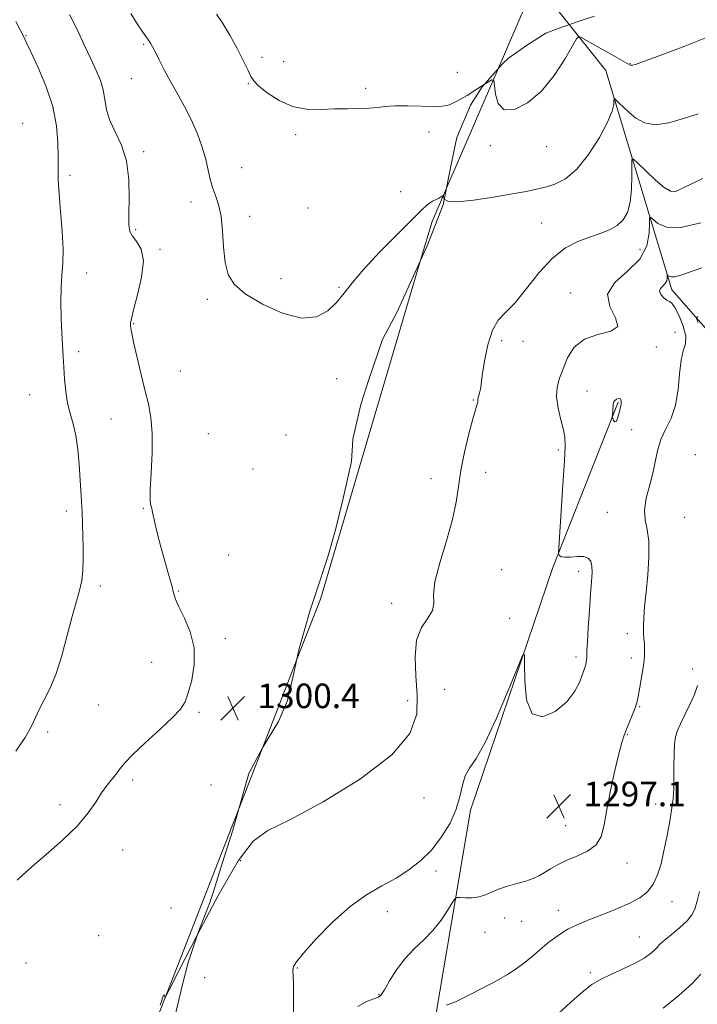
# Model space of a CAD drawing. Extents: x 2064800 to 2067700, y 337300 to 340200.
# Drawn here: x 2066102 to 2066322, y 339553 to 339873 of the extents above; entities that cross this region are included whole.
import ezdxf

# ---------------------------------------------------------------- set-up
doc = ezdxf.new("R2010")
doc.units = 0
doc.header["$MEASUREMENT"] = 0
doc.linetypes.add('DGN Style 2', pattern=[51.195507, 30.717304, -20.478203])
doc.linetypes.add('DGN Style 3', pattern=[71.67371, 51.195507, -20.478203])
for name, color, linetype, lineweight in [('DTM HARD BREAKLINE', 7, 'Continuous', 0), ('DTM OBSCURED BREAKLINE', 7, 'Continuous', 0), ('DTM OBSCURED SPOT', 7, 'Continuous', 0), ('DTM SPOT ELEVATION', 2, 'Continuous', 13), ('INDEX CONTOUR', 41, 'Continuous', 13), ('INDEX CONTOUR DASHED', 41, 'DGN Style 3', 13), ('INTERMEDIATE CONTOUR', 44, 'Continuous', 0), ('INTERMEDIATE CONTOUR DASHED', 44, 'DGN Style 3', 0), ('INTERMEDIATE CONTOUR DASHED DEPRESSION', 44, 'hdep', 0), ('OBSCURED GROUND BOUNDARY', 84, 'DGN Style 2', 0), ('SPOT ELEVATION', 7, 'Continuous', 0)]:
    doc.layers.add(name, color=color, linetype=linetype, lineweight=lineweight)
doc.styles.add('Style-ITALICS', font='ITALICS.shx')
doc.linetypes.add('hdep', pattern='A,20,-5,[3,dgnlstyle-gis.shx,S=0.04,R=0,X=0,Y=0],-5,20', length=50)

# ---------------------------------------------------------------- blocks, each defined once
blk = doc.blocks.new('SPOT')
at = {"layer": 'SPOT ELEVATION'}
for p, q in [((-3.91, -3.91), (3.82, 3.81)), ((-1.65, 3.77), (1.72, -3.93))]:
    blk.add_line(p, q, dxfattribs=at)

msp = doc.modelspace()

# ---------------------------------------------------------------- linework, layer by layer
at = {"layer": 'DTM HARD BREAKLINE'}
for points in [[(2066257.444, 339857.289, 1304.164), (2066269.64, 339885.57, 1305.65), (2066280.653, 339871.684, 1304.341)], [(2066232.246, 339794.889, 1301.478), (2066235.99, 339807.54, 1301.55), (2066240.652, 339818.352, 1302.118)], [(2066180.805, 339636.368, 1300.535), (2066191.859, 339664.726, 1300.72)], [(2065897.04, 339297.61, 1322.89), (2065955.93, 339334.98, 1315.1), (2066008.99, 339361.37, 1311.58), (2066051.72, 339407.19, 1309.66), (2066099.34, 339479.37, 1304.15), (2066147.15, 339550.03, 1299.97), (2066173.2, 339616.858, 1300.407)]]:
    msp.add_polyline3d(points, dxfattribs=at)
at = {"layer": 'DTM OBSCURED BREAKLINE'}
for points in [[(2066280.653, 339871.684, 1304.341), (2066292.53, 339856.71, 1302.93), (2066314.06, 339785.29, 1295.49), (2066336.75, 339759.42, 1291.08), (2066337.26, 339759.248, 1291.007)], [(2066240.652, 339818.352, 1302.118), (2066257.444, 339857.289, 1304.164)], [(2066191.859, 339664.726, 1300.72), (2066199.59, 339684.56, 1300.85), (2066232.246, 339794.889, 1301.478)], [(2066189.54, 339257.53, 1279.3), (2066197.81, 339340.09, 1283.07), (2066219.93, 339448.73, 1291.25), (2066236.02, 339542.03, 1293.44), (2066248.45, 339615.79, 1297.59), (2066275.25, 339694.89, 1298.21), (2066296.59, 339748.68, 1295.78)], [(2066173.2, 339616.858, 1300.407), (2066180.805, 339636.368, 1300.535)]]:
    msp.add_polyline3d(points, dxfattribs=at)
at = {"layer": 'DTM OBSCURED SPOT'}
for p in [(2066300.49, 339859.08, 1304.1), (2066254.9, 339832.19, 1303.7), (2066273.27, 339831.89, 1303.3), (2066313.14, 339817.74, 1300.2), (2066271.63, 339807.1, 1300.9), (2066303.74, 339798.46, 1299.1), (2066281.16, 339784.23, 1298.6), (2066315.12, 339771.47, 1297.5), (2066258.69, 339768.77, 1299.7), (2066265.54, 339768.55, 1299.4), (2066309, 339766.7, 1297.8), (2066286.46, 339752.32, 1297.1), (2066249.45, 339749.46, 1300.1), (2066300.95, 339739.77, 1296.9), (2066277.12, 339733.17, 1298.3), (2066321.77, 339731.62, 1294.7), (2066253.38, 339725.81, 1299.3), (2066235.63, 339723.75, 1300.7), (2066293.03, 339712.8, 1296.8), (2066318.21, 339711.2, 1294.9), (2066258.66, 339694.12, 1298.8), (2066283.7, 339693.63, 1298.5), (2066222.8, 339683.14, 1300.6), (2066261.28, 339678.34, 1299.1), (2066299.6, 339673.27, 1296.5), (2066282.8, 339665.69, 1298.4), (2066300.9, 339665.44, 1296.4), (2066320.86, 339661.79, 1294.6), (2066240.05, 339655.24, 1298.9), (2066228.07, 339651.47, 1300.5), (2066303.54, 339649.55, 1295.9), (2066299.54, 339640.46, 1295.9), (2066233.34, 339619.8, 1299.5), (2066308.81, 339617.84, 1294.8), (2066279.5, 339610.78, 1296.9), (2066173.62, 339599.35, 1299.9), (2066299.49, 339598.6, 1295.4), (2066237.29, 339595.99, 1297.5), (2066314.08, 339586.08, 1293.2), (2066221.36, 339582.79, 1297.4), (2066277.08, 339583.24, 1294.7), (2066259.61, 339580.7, 1295.4), (2066265.2, 339579.62, 1295.1), (2066253.21, 339576.05, 1295.4), (2066303.47, 339574.58, 1292.8), (2066192.04, 339564.47, 1297.9), (2066287.51, 339562.89, 1292.3), (2066161.89, 339561.33, 1299.7), (2066218.69, 339555.75, 1296.1)]:
    msp.add_point(p, dxfattribs=at)
at = {"layer": 'DTM SPOT ELEVATION'}
for p in [(2066103.68, 339868.1, 1298.1), (2066142.01, 339865.25, 1301.8), (2066180.56, 339861.02, 1304.3), (2066187.58, 339859.61, 1304.9), (2066138, 339854.1, 1301.1), (2066244.19, 339856.08, 1304.7), (2066176.14, 339852.44, 1303.9), (2066214.3, 339850.89, 1304.3), (2066102.61, 339839.45, 1296.5), (2066191.56, 339835.82, 1303.6), (2066234.96, 339836.65, 1303.5), (2066142, 339830.24, 1300.3), (2066173.9, 339825.09, 1302.9), (2066118.06, 339822.62, 1298.5), (2066225.69, 339817.28, 1302.8), (2066157.41, 339813.85, 1301.4), (2066195.56, 339811.97, 1303.3), (2066176.55, 339809.2, 1302.5), (2066139.43, 339804.85, 1300.2), (2066147.32, 339798.51, 1300.2), (2066123.41, 339790.71, 1298.7), (2066186.8, 339788.9, 1302.5), (2066205.67, 339786.1, 1302.1), (2066162.72, 339782.19, 1301.7), (2066138.78, 339774.26, 1300.1), (2066120.8, 339765.18, 1298.4), (2066153.97, 339758.87, 1300.9), (2066204.89, 339756.39, 1301.5), (2066104.89, 339751.13, 1297.1), (2066131.38, 339743.23, 1299.1), (2066163.11, 339738.47, 1301.1), (2066188.4, 339737.96, 1301.5), (2066177.66, 339726.92, 1301.3), (2066116.83, 339713.21, 1297.5), (2066141.94, 339714.12, 1299.9), (2066169.69, 339698.88, 1300.8), (2066127.88, 339688.81, 1298.5), (2066153.38, 339687.23, 1300.1), (2066168.58, 339671.77, 1300.3), (2066144.68, 339663.94, 1299.4), (2066127.33, 339650.12, 1299.1), (2066160.02, 339647.65, 1300.2), (2066110.8, 339641.25, 1298.5), (2066138.48, 339625.67, 1300.3), (2066163.99, 339624.02, 1300.3), (2066114.76, 339617.66, 1299.6), (2066135.18, 339602.92, 1300.6), (2066150.95, 339583.96, 1300.6), (2066127.35, 339574.97, 1300.9), (2066103.72, 339566.06, 1300.5)]:
    msp.add_point(p, dxfattribs=at)
at = {"layer": 'INDEX CONTOUR'}
for points in [[(2066117.892, 339874.933, 1300), (2066120.322, 339870.017, 1300), (2066122.687, 339865.067, 1300), (2066124.824, 339860.532, 1300), (2066126.589, 339856.732, 1300), (2066127.939, 339853.464, 1300), (2066128.855, 339850.4, 1300), (2066129.396, 339847.254, 1300), (2066129.945, 339843.947, 1300), (2066130.967, 339840.449, 1300), (2066132.737, 339836.683, 1300), (2066134.774, 339832.39, 1300), (2066136.421, 339827.267, 1300), (2066137.183, 339821.234, 1300), (2066137.293, 339815.112, 1300), (2066137.161, 339809.95, 1300), (2066137.155, 339806.497, 1300), (2066137.496, 339804.326, 1300), (2066138.372, 339802.712, 1300), (2066139.81, 339800.956, 1300), (2066141.236, 339798.475, 1300), (2066141.917, 339794.713, 1300), (2066141.366, 339789.434, 1300), (2066140.071, 339783.682, 1300), (2066138.764, 339778.823, 1300), (2066138.018, 339775.864, 1300), (2066137.763, 339774.379, 1300), (2066137.769, 339773.583, 1300), (2066137.869, 339772.719, 1300), (2066138.149, 339771.142, 1300), (2066138.76, 339768.234, 1300), (2066139.788, 339763.651, 1300), (2066141.075, 339758.145, 1300), (2066142.4, 339752.741, 1300), (2066143.557, 339748.138, 1300), (2066144.41, 339743.732, 1300), (2066144.837, 339738.592, 1300), (2066144.78, 339732.183, 1300), (2066144.461, 339725.546, 1300), (2066144.161, 339720.12, 1300), (2066144.1, 339716.945, 1300), (2066144.233, 339715.479, 1300), (2066144.449, 339714.785, 1300), (2066144.669, 339714.035, 1300), (2066144.948, 339712.835, 1300), (2066145.374, 339710.903, 1300), (2066146.015, 339708.048, 1300), (2066146.868, 339704.457, 1300), (2066147.908, 339700.409, 1300), (2066149.086, 339696.209, 1300), (2066150.234, 339692.258, 1300), (2066151.157, 339688.982, 1300), (2066151.768, 339686.607, 1300), (2066152.398, 339684.547, 1300), (2066153.491, 339682.017, 1300), (2066155.284, 339678.413, 1300), (2066157.201, 339673.872, 1300), (2066158.463, 339668.711, 1300), (2066158.514, 339663.301, 1300), (2066157.696, 339658.201, 1300), (2066156.573, 339654.026, 1300), (2066155.496, 339651.119, 1300), (2066153.99, 339648.765, 1300), (2066151.364, 339645.984, 1300), (2066147.247, 339642.112, 1300), (2066142.538, 339637.776, 1300), (2066138.452, 339633.916, 1300), (2066135.879, 339631.227, 1300), (2066134.393, 339629.393, 1300), (2066133.247, 339627.848, 1300), (2066130.15, 339624.012, 1300), (2066128.342, 339621.497, 1300), (2066126.436, 339618.49, 1300), (2066123.996, 339614.931, 1300), (2066120.468, 339610.763, 1300), (2066115.588, 339606.053, 1300), (2066110.238, 339601.375, 1300), (2066105.588, 339597.425, 1300), (2066102.524, 339594.718, 1300), (2066100.805, 339593.038, 1300)], [(2066147.419, 339552.362, 1300), (2066147.8, 339553.517, 1300), (2066148.18, 339554.721, 1300), (2066148.499, 339555.548, 1300), (2066148.711, 339555.698, 1300), (2066148.833, 339555.391, 1300), (2066148.895, 339554.973, 1300), (2066149.094, 339555.053, 1300), (2066150.29, 339557.281, 1300), (2066153.507, 339563.567, 1300), (2066159.437, 339575.094, 1300)]]:
    msp.add_polyline3d(points, dxfattribs=at)
at = {"layer": 'INDEX CONTOUR DASHED'}
for points in [[(2066159.437, 339575.094, 1300), (2066166.344, 339588.084, 1300), (2066172.841, 339599.322, 1300), (2066177.684, 339605.731, 1300), (2066182.509, 339609.175, 1300), (2066189.641, 339612.684, 1300), (2066200.467, 339618.548, 1300), (2066212.643, 339626.085, 1300), (2066222.888, 339633.871, 1300), (2066228.734, 339640.806, 1300), (2066230.955, 339647.091, 1300), (2066231.141, 339653.254, 1300), (2066230.715, 339659.63, 1300), (2066230.442, 339665.806, 1300), (2066230.926, 339671.173, 1300), (2066232.515, 339675.293, 1300), (2066234.537, 339678.383, 1300), (2066236.068, 339680.829, 1300), (2066236.496, 339683.09, 1300), (2066236.454, 339685.936, 1300), (2066236.887, 339690.208, 1300), (2066238.451, 339696.401, 1300), (2066240.63, 339703.586, 1300), (2066242.62, 339710.486, 1300), (2066243.833, 339716.18, 1300), (2066244.569, 339721.195, 1300), (2066245.346, 339726.41, 1300), (2066246.539, 339732.383, 1300), (2066247.944, 339738.351, 1300), (2066249.21, 339743.224, 1300), (2066250.065, 339746.209, 1300), (2066250.762, 339748.38, 1300), (2066250.828, 339748.847, 1300), (2066250.844, 339749.296, 1300), (2066250.913, 339749.827, 1300), (2066251.1, 339750.51, 1300), (2066251.35, 339751.294, 1300), (2066251.573, 339752.099, 1300), (2066251.72, 339752.976, 1300), (2066251.91, 339754.506, 1300), (2066252.3, 339757.399, 1300), (2066253.025, 339762.025, 1300), (2066254.127, 339767.386, 1300), (2066255.62, 339772.145, 1300), (2066257.536, 339775.394, 1300), (2066259.964, 339777.961, 1300), (2066263.011, 339781.103, 1300), (2066266.718, 339785.673, 1300), (2066270.867, 339790.904, 1300), (2066275.174, 339795.623, 1300), (2066279.396, 339798.935, 1300), (2066283.431, 339801.055, 1300), (2066287.218, 339802.482, 1300), (2066290.687, 339803.662, 1300), (2066293.74, 339804.847, 1300), (2066296.272, 339806.237, 1300), (2066298.205, 339808.041, 1300), (2066299.576, 339810.485, 1300), (2066300.44, 339813.8, 1300), (2066300.877, 339818.015, 1300), (2066301.021, 339822.355, 1300), (2066301.025, 339825.844, 1300), (2066301.088, 339827.697, 1300), (2066301.61, 339827.879, 1300), (2066303.037, 339826.547, 1300), (2066305.607, 339823.988, 1300), (2066308.718, 339821.014, 1300), (2066311.563, 339818.567, 1300), (2066313.581, 339817.381, 1300), (2066315.214, 339817.348, 1300), (2066317.155, 339818.154, 1300), (2066320.021, 339819.552, 1300), (2066324.117, 339821.588, 1300)], [(2066311.209, 339551.351, 1290), (2066316.313, 339555.486, 1290), (2066320.706, 339559.397, 1290), (2066323.487, 339562.398, 1290)]]:
    msp.add_polyline3d(points, dxfattribs=at)
at = {"layer": 'INTERMEDIATE CONTOUR'}
for points in [[(2066100.369, 339872.613, 1298), (2066102.004, 339869.507, 1298), (2066102.726, 339868.108, 1298), (2066103.893, 339865.7, 1298), (2066105.265, 339862.839, 1298), (2066107.55, 339857.95, 1298), (2066110.181, 339851.691, 1298), (2066112.402, 339845.008, 1298), (2066113.646, 339838.719, 1298), (2066114.105, 339833.137, 1298), (2066114.158, 339828.451, 1298), (2066114.14, 339824.66, 1298), (2066114.207, 339821.016, 1298), (2066114.472, 339816.584, 1298), (2066114.982, 339810.775, 1298), (2066115.529, 339804.371, 1298), (2066115.84, 339798.5, 1298), (2066115.735, 339793.949, 1298), (2066115.397, 339790.134, 1298), (2066115.1, 339786.132, 1298), (2066115.053, 339781.293, 1298), (2066115.199, 339776.065, 1298), (2066115.417, 339771.168, 1298), (2066115.789, 339763.601, 1298), (2066115.987, 339760.098, 1298), (2066116.247, 339756.235, 1298), (2066116.639, 339752.218, 1298), (2066117.242, 339748.397, 1298), (2066118.087, 339744.983, 1298), (2066119.034, 339741.628, 1298), (2066119.9, 339737.843, 1298), (2066120.539, 339733.316, 1298), (2066120.985, 339728.451, 1298), (2066121.582, 339719.875, 1298), (2066121.811, 339716.351, 1298), (2066121.996, 339712.867, 1298), (2066122.138, 339709.124, 1298), (2066122.242, 339705.208, 1298), (2066122.312, 339701.306, 1298), (2066122.334, 339697.57, 1298), (2066122.214, 339694.023, 1298), (2066121.838, 339690.661, 1298), (2066121.116, 339687.373, 1298), (2066118.727, 339678.9, 1298), (2066117.139, 339672.788, 1298), (2066115.361, 339666.134, 1298), (2066113.45, 339660.038, 1298), (2066111.486, 339655.334, 1298), (2066109.629, 339651.781, 1298), (2066108.054, 339648.875, 1298), (2066105.465, 339643.14, 1298), (2066103.423, 339639.524, 1298), (2066100.35, 339635.101, 1298)], [(2066137.795, 339875.286, 1302), (2066140.139, 339871.601, 1302), (2066141.794, 339869.154, 1302), (2066142.893, 339867.627, 1302), (2066143.653, 339866.597, 1302), (2066144.281, 339865.653, 1302), (2066144.957, 339864.459, 1302), (2066145.857, 339862.697, 1302), (2066147.121, 339860.132, 1302), (2066148.757, 339856.887, 1302), (2066150.737, 339853.17, 1302), (2066153.002, 339849.162, 1302), (2066155.363, 339844.94, 1302), (2066157.601, 339840.555, 1302), (2066159.524, 339836.09, 1302), (2066161.083, 339831.746, 1302), (2066162.26, 339827.76, 1302), (2066163.08, 339824.303, 1302), (2066163.734, 339821.295, 1302), (2066164.455, 339818.595, 1302), (2066165.397, 339816.002, 1302), (2066166.398, 339813.076, 1302), (2066167.219, 339809.32, 1302), (2066167.705, 339804.462, 1302), (2066168.051, 339799.139, 1302), (2066168.538, 339794.216, 1302), (2066169.5, 339790.316, 1302), (2066171.492, 339787.094, 1302), (2066175.125, 339783.965, 1302), (2066180.693, 339780.593, 1302), (2066187.227, 339777.653, 1302), (2066193.445, 339776.072, 1302), (2066198.341, 339776.497, 1302), (2066202.019, 339778.458, 1302), (2066204.865, 339781.206, 1302), (2066207.316, 339784.191, 1302), (2066210.039, 339787.653, 1302), (2066213.759, 339792.031, 1302), (2066218.87, 339797.508, 1302), (2066224.474, 339803.225, 1302), (2066229.344, 339808.074, 1302), (2066232.555, 339811.218, 1302), (2066234.386, 339812.929, 1302), (2066235.409, 339813.759, 1302), (2066236.127, 339814.191, 1302), (2066237.347, 339814.71, 1302), (2066238.041, 339815.077, 1302), (2066238.724, 339815.489, 1302), (2066239.264, 339815.833, 1302), (2066239.56, 339816.003, 1302), (2066239.681, 339815.926, 1302), (2066239.727, 339815.537, 1302), (2066239.947, 339814.842, 1302)], [(2066165.792, 339875.096, 1304), (2066167.841, 339871.979, 1304), (2066170.094, 339868.239, 1304), (2066172.393, 339864.063, 1304), (2066174.472, 339860.015, 1304), (2066176.041, 339856.756, 1304), (2066176.982, 339854.699, 1304), (2066177.869, 339853.289, 1304), (2066179.453, 339851.726, 1304), (2066182.284, 339849.464, 1304), (2066186.123, 339846.984, 1304), (2066190.53, 339845.025, 1304), (2066195.119, 339844.119, 1304), (2066199.713, 339843.994, 1304), (2066204.188, 339844.172, 1304), (2066208.413, 339844.276, 1304), (2066212.233, 339844.327, 1304), (2066215.485, 339844.442, 1304), (2066218.147, 339844.696, 1304), (2066220.741, 339844.992, 1304), (2066223.929, 339845.186, 1304), (2066228.109, 339845.182, 1304), (2066236.606, 339844.971, 1304), (2066239.404, 339845.046, 1304), (2066241.601, 339845.53, 1304), (2066244.062, 339846.681, 1304), (2066247.362, 339848.608, 1304), (2066250.906, 339850.823, 1304), (2066252.925, 339852.12, 1304)]]:
    msp.add_polyline3d(points, dxfattribs=at)
at = {"layer": 'INTERMEDIATE CONTOUR DASHED'}
for points in [[(2066252.925, 339852.12, 1304), (2066253.809, 339852.689, 1304), (2066255.425, 339853.644, 1304), (2066256.066, 339853.433, 1304), (2066256.276, 339851.873, 1304), (2066256.593, 339849.031, 1304), (2066257.507, 339845.955, 1304), (2066259.493, 339843.943, 1304), (2066262.841, 339844.022, 1304), (2066267.086, 339846.146, 1304), (2066271.575, 339849.997, 1304), (2066275.716, 339855.111, 1304), (2066279.164, 339860.417, 1304), (2066283.002, 339867.046, 1304), (2066283.75, 339867.772, 1304), (2066284.519, 339867.502, 1304), (2066295.935, 339861.047, 1304), (2066298.256, 339859.704, 1304), (2066299.699, 339858.851, 1304), (2066300.544, 339858.45, 1304), (2066301.225, 339858.404, 1304), (2066302.2, 339858.655, 1304), (2066304.012, 339859.303, 1304), (2066307.222, 339860.492, 1304), (2066312.167, 339862.31, 1304), (2066318.281, 339864.634, 1304), (2066324.771, 339867.288, 1304)], [(2066239.947, 339814.842, 1302), (2066241.088, 339814.192, 1302), (2066244.089, 339813.975, 1302), (2066249.435, 339814.48, 1302), (2066255.963, 339815.449, 1302), (2066262.093, 339816.498, 1302), (2066266.639, 339817.332, 1302), (2066269.978, 339818.021, 1302), (2066272.881, 339818.725, 1302), (2066275.983, 339819.677, 1302), (2066279.39, 339821.412, 1302), (2066283.073, 339824.533, 1302), (2066286.917, 339829.339, 1302), (2066290.461, 339834.888, 1302), (2066293.155, 339839.931, 1302), (2066294.621, 339843.492, 1302), (2066295.155, 339845.688, 1302), (2066295.226, 339846.913, 1302), (2066295.249, 339847.498, 1302), (2066295.435, 339847.536, 1302), (2066295.943, 339847.057, 1302), (2066296.899, 339846.104, 1302), (2066298.303, 339844.745, 1302), (2066300.121, 339843.057, 1302), (2066302.356, 339841.2, 1302), (2066305.152, 339839.67, 1302), (2066308.694, 339839.044, 1302), (2066313.054, 339839.686, 1302), (2066317.861, 339841.098, 1302), (2066322.634, 339842.568, 1302)], [(2066190.801, 339548.454, 1298), (2066190.865, 339555.235, 1298), (2066190.793, 339559.743, 1298), (2066190.612, 339563.783, 1298), (2066190.801, 339564.899, 1298), (2066191.767, 339566.476, 1298), (2066194.124, 339569.319, 1298), (2066198.245, 339573.898, 1298), (2066203.561, 339579.34, 1298), (2066209.252, 339584.438, 1298), (2066214.649, 339588.288, 1298), (2066219.633, 339591.176, 1298), (2066224.223, 339593.694, 1298), (2066228.441, 339596.359, 1298), (2066232.313, 339599.398, 1298), (2066235.867, 339602.964, 1298), (2066239.09, 339607.128, 1298), (2066241.813, 339611.627, 1298), (2066243.825, 339616.114, 1298), (2066245.036, 339620.278, 1298), (2066245.837, 339623.95, 1298), (2066246.737, 339626.995, 1298), (2066248.18, 339629.533, 1298), (2066250.331, 339632.701, 1298), (2066253.288, 339637.888, 1298), (2066256.993, 339645.846, 1298), (2066260.773, 339654.767, 1298), (2066263.799, 339662.211, 1298), (2066265.467, 339666.187, 1298), (2066266.068, 339666.544, 1298), (2066266.117, 339663.59, 1298), (2066266.146, 339657.974, 1298), (2066266.758, 339651.727, 1298), (2066268.573, 339647.223, 1298), (2066271.932, 339646.214, 1298), (2066276.042, 339647.973, 1298), (2066279.833, 339651.148, 1298), (2066282.47, 339654.556, 1298), (2066284.071, 339657.67, 1298), (2066284.992, 339660.128, 1298), (2066285.87, 339662.62, 1298), (2066286.061, 339663.287, 1298), (2066286.2, 339664, 1298), (2066286.298, 339664.759, 1298), (2066286.356, 339665.492, 1298), (2066286.432, 339667.7, 1298), (2066286.574, 339670.554, 1298), (2066286.85, 339675.254, 1298), (2066287.213, 339680.899, 1298), (2066287.588, 339686.253, 1298), (2066287.904, 339690.346, 1298), (2066288.076, 339693.262, 1298), (2066288.015, 339695.348, 1298), (2066287.628, 339696.893, 1298), (2066286.789, 339697.933, 1298), (2066285.361, 339698.451, 1298), (2066283.322, 339698.478, 1298), (2066281.089, 339698.28, 1298), (2066279.188, 339698.174, 1298), (2066278.017, 339698.388, 1298), (2066277.45, 339698.803, 1298), (2066277.228, 339699.208, 1298), (2066277.148, 339699.66, 1298), (2066277.215, 339701.278, 1298), (2066278.556, 339721.803, 1298), (2066279.05, 339729.594, 1298), (2066279.303, 339734.455, 1298), (2066279.232, 339737.299, 1298), (2066278.769, 339739.718, 1298), (2066277.929, 339742.942, 1298), (2066277.044, 339746.715, 1298), (2066276.526, 339750.413, 1298), (2066276.689, 339753.589, 1298), (2066277.448, 339756.505, 1298), (2066278.622, 339759.602, 1298), (2066280.131, 339763.13, 1298), (2066282.303, 339766.585, 1298), (2066285.572, 339769.27, 1298), (2066290.007, 339770.772, 1298), (2066294.227, 339771.807, 1298), (2066296.491, 339773.372, 1298), (2066295.761, 339776.191, 1298), (2066293.821, 339779.904, 1298), (2066293.159, 339783.878, 1298), (2066295.521, 339787.637, 1298), (2066299.674, 339791.332, 1298), (2066303.64, 339795.268, 1298), (2066305.895, 339799.577, 1298), (2066306.71, 339803.698, 1298), (2066306.812, 339806.895, 1298), (2066306.843, 339808.605, 1298), (2066307.132, 339808.957, 1298), (2066307.925, 339808.251, 1298), (2066309.515, 339806.892, 1298), (2066312.363, 339805.692, 1298), (2066316.977, 339805.566, 1298), (2066323.525, 339807.117, 1298)], [(2066211.753, 339551.938, 1296), (2066214.59, 339553.498, 1296), (2066217.031, 339554.357, 1296), (2066218.511, 339554.916, 1296), (2066219.437, 339555.723, 1296), (2066220.458, 339557.363, 1296), (2066222.092, 339560.213, 1296), (2066224.336, 339563.807, 1296), (2066227.056, 339567.468, 1296), (2066230.1, 339570.691, 1296), (2066233.245, 339573.65, 1296), (2066236.252, 339576.688, 1296), (2066238.9, 339579.996, 1296), (2066241.039, 339583.162, 1296), (2066242.543, 339585.617, 1296), (2066243.398, 339586.96, 1296), (2066244.051, 339587.43, 1296), (2066245.057, 339587.431, 1296), (2066246.811, 339587.328, 1296), (2066249.041, 339587.327, 1296), (2066251.311, 339587.598, 1296), (2066253.318, 339588.253, 1296), (2066255.296, 339589.166, 1296), (2066257.614, 339590.154, 1296), (2066260.5, 339591.073, 1296), (2066263.626, 339591.922, 1296), (2066266.528, 339592.74, 1296), (2066268.862, 339593.568, 1296), (2066270.785, 339594.469, 1296), (2066272.578, 339595.508, 1296), (2066274.513, 339596.727, 1296), (2066276.802, 339598.07, 1296), (2066279.647, 339599.454, 1296), (2066283.098, 339600.855, 1296), (2066286.595, 339602.466, 1296), (2066289.426, 339604.535, 1296), (2066291.099, 339607.313, 1296), (2066292.038, 339611.06, 1296), (2066292.879, 339616.031, 1296), (2066294.103, 339622.238, 1296), (2066295.537, 339628.706, 1296), (2066296.846, 339634.207, 1296), (2066297.792, 339637.874, 1296), (2066298.524, 339640.256, 1296), (2066299.288, 339642.261, 1296), (2066301.271, 339647.01, 1296), (2066302.121, 339649.163, 1296), (2066302.649, 339650.792, 1296), (2066302.989, 339652.308, 1296), (2066303.871, 339657.119, 1296), (2066304.453, 339660.41, 1296), (2066304.925, 339663.582, 1296), (2066305.164, 339666.184, 1296), (2066305.203, 339668.271, 1296), (2066305.115, 339670.028, 1296), (2066304.974, 339671.652, 1296), (2066304.852, 339673.411, 1296), (2066304.82, 339675.588, 1296), (2066304.937, 339678.44, 1296), (2066305.215, 339682.134, 1296), (2066305.651, 339686.81, 1296), (2066306.196, 339692.436, 1296), (2066306.614, 339698.279, 1296), (2066306.618, 339703.429, 1296), (2066306.067, 339707.27, 1296), (2066305.388, 339710.358, 1296), (2066305.152, 339713.542, 1296), (2066305.751, 339717.442, 1296), (2066306.864, 339721.776, 1296), (2066307.995, 339726.036, 1296), (2066308.792, 339729.83, 1296), (2066309.496, 339733.248, 1296), (2066310.5, 339736.497, 1296), (2066312.046, 339739.805, 1296), (2066313.795, 339743.456, 1296), (2066315.26, 339747.752, 1296), (2066316.102, 339752.802, 1296), (2066316.568, 339757.945, 1296), (2066317.053, 339762.331, 1296), (2066317.805, 339765.392, 1296), (2066318.476, 339767.719, 1296), (2066318.577, 339770.192, 1296), (2066317.78, 339773.402, 1296), (2066316.438, 339776.786, 1296), (2066315.072, 339779.495, 1296), (2066314.069, 339780.934, 1296), (2066313.29, 339781.524, 1296), (2066312.46, 339781.94, 1296), (2066311.425, 339782.708, 1296), (2066310.479, 339783.74, 1296), (2066310.034, 339784.8, 1296), (2066310.359, 339785.707, 1296), (2066311.943, 339787.317, 1296), (2066312.401, 339788.193, 1296), (2066312.567, 339789.03, 1296), (2066312.594, 339790.027, 1296), (2066312.652, 339790.099, 1296), (2066312.814, 339789.955, 1296), (2066313.15, 339789.685, 1296), (2066313.826, 339789.481, 1296), (2066315.027, 339789.562, 1296), (2066316.946, 339790.103, 1296), (2066319.798, 339791.087, 1296), (2066323.812, 339792.453, 1296)], [(2066322.591, 339774.608, 1294), (2066322.083, 339775.997, 1294), (2066322.561, 339776.66, 1294)], [(2066240.594, 339552.302, 1294), (2066243.362, 339553.356, 1294), (2066247.524, 339555.329, 1294), (2066252.359, 339557.826, 1294), (2066256.921, 339560.301, 1294), (2066260.499, 339562.351, 1294), (2066263.32, 339564.143, 1294), (2066265.847, 339565.992, 1294), (2066268.445, 339568.118, 1294), (2066271.074, 339570.366, 1294), (2066273.595, 339572.489, 1294), (2066275.911, 339574.292, 1294), (2066278.082, 339575.789, 1294), (2066280.209, 339577.053, 1294), (2066282.425, 339578.164, 1294), (2066284.981, 339579.267, 1294), (2066288.161, 339580.528, 1294), (2066292.101, 339582.06, 1294), (2066296.36, 339583.78, 1294), (2066300.352, 339585.558, 1294), (2066303.606, 339587.329, 1294), (2066306.126, 339589.287, 1294), (2066308.029, 339591.693, 1294), (2066309.446, 339594.745, 1294), (2066310.542, 339598.402, 1294), (2066311.494, 339602.566, 1294), (2066312.431, 339607.088, 1294), (2066313.3, 339611.643, 1294), (2066313.998, 339615.86, 1294), (2066314.45, 339619.498, 1294), (2066314.689, 339622.844, 1294), (2066314.768, 339630.172, 1294), (2066314.773, 339634.028, 1294), (2066314.893, 339637.34, 1294), (2066315.228, 339639.767, 1294), (2066315.87, 339641.762, 1294), (2066316.904, 339643.98, 1294), (2066318.349, 339646.891, 1294), (2066319.953, 339650.22, 1294), (2066321.396, 339653.504, 1294), (2066322.431, 339656.453, 1294)], [(2066273.42, 339546.21, 1292), (2066282.289, 339554.249, 1292), (2066285.435, 339557.049, 1292), (2066287.99, 339559.035, 1292), (2066290.788, 339560.704, 1292), (2066294.41, 339562.454, 1292), (2066298.425, 339564.273, 1292), (2066302.144, 339566.048, 1292), (2066305.021, 339567.675, 1292), (2066307.057, 339569.091, 1292), (2066308.395, 339570.243, 1292), (2066309.246, 339571.142, 1292), (2066310.1, 339572.069, 1292), (2066311.519, 339573.371, 1292), (2066313.851, 339575.276, 1292), (2066316.595, 339577.547, 1292), (2066319.043, 339579.829, 1292), (2066320.659, 339581.883, 1292), (2066321.635, 339583.93, 1292), (2066322.346, 339586.31, 1292), (2066323.101, 339589.311, 1292)]]:
    msp.add_polyline3d(points, dxfattribs=at)
at = {"layer": 'INTERMEDIATE CONTOUR DASHED DEPRESSION'}
msp.add_polyline3d([(2066295.406, 339749.186, 1296), (2066296.043, 339749.677, 1296), (2066296.772, 339749.938, 1296), (2066297.352, 339749.798, 1296), (2066297.595, 339749.141, 1296), (2066297.534, 339748.024, 1296), (2066297.258, 339746.551, 1296), (2066296.852, 339744.876, 1296), (2066296.379, 339743.361, 1296), (2066295.899, 339742.417, 1296), (2066295.464, 339742.317, 1296), (2066295.106, 339742.767, 1296), (2066294.852, 339743.332, 1296), (2066294.717, 339743.69, 1296), (2066294.677, 339743.966, 1296), (2066294.697, 339744.396, 1296), (2066294.803, 339746.099, 1296), (2066294.902, 339747.898, 1296), (2066295.045, 339748.594, 1296), (2066295.406, 339749.186, 1296)], dxfattribs=at)
at = {"layer": 'OBSCURED GROUND BOUNDARY'}
msp.add_polyline3d([(2066288.85, 339874.37, 1307.13), (2066283.85, 339872.8, 1307.13), (2066277.06, 339870.43, 1307.13), (2066273.07, 339868.84, 1307.13), (2066267.07, 339865.08, 1307.13), (2066260.87, 339860.71, 1307.13), (2066258.87, 339858.92, 1307.13), (2066252.26, 339851.36, 1307.13), (2066248.45, 339845.39, 1307.13), (2066244.03, 339834.84, 1307.13), (2066242.2, 339826.06, 1307.13), (2066239.56, 339812.91, 1307.13), (2066234.33, 339799.56, 1307.13), (2066230.51, 339791, 1306.87), (2066224.48, 339777.85, 1305.69), (2066219.86, 339769.09, 1305.11), (2066215.22, 339755.74, 1304.66), (2066212.8, 339747.97, 1304.64), (2066210.17, 339736.61, 1304.64), (2066209.74, 339729.43, 1304.64), (2066206.91, 339716.87, 1304.64), (2066204.48, 339707.11, 1304.58), (2066202.06, 339698.34, 1303.86), (2066198.02, 339686.19, 1302.94), (2066196.21, 339681, 1302.64), (2066192.57, 339668.05, 1302.6), (2066190.95, 339660.48, 1302.6), (2066188.93, 339651.51, 1302.6), (2066185.91, 339644.74, 1302.6), (2066180.69, 339636.18, 1302.02), (2066176.28, 339627.81, 1301.22), (2066174.46, 339621.24, 1300.98), (2066171.02, 339609.28, 1300.77), (2066168.2, 339600.51, 1300.69), (2066164.77, 339589.35, 1300.65), (2066163.56, 339585.77, 1300.65), (2066159.74, 339576.01, 1300.65), (2066156.51, 339566.24, 1300.65), (2066154.69, 339559.07, 1300.65), (2066152.06, 339548.11, 1300.65)], dxfattribs=at)

# ---------------------------------------------------------------- block references
at = {"layer": 'SPOT ELEVATION'}
for p in [(2066171.076, 339649.068, 1300.393), (2066277.285, 339617.111, 1297.119)]:
    msp.add_blockref('SPOT', p, dxfattribs=at)

# ---------------------------------------------------------------- texts
at = {"layer": 'SPOT ELEVATION', "style": 'Style-ITALICS'}
for s, p in [('1300.4', (2066179.076, 339649.068, 1300.393)), ('1297.1', (2066285.285, 339617.111, 1297.119))]:
    msp.add_text(s, height=8, dxfattribs=at).set_placement(p)

doc.saveas('drawing.dxf')
